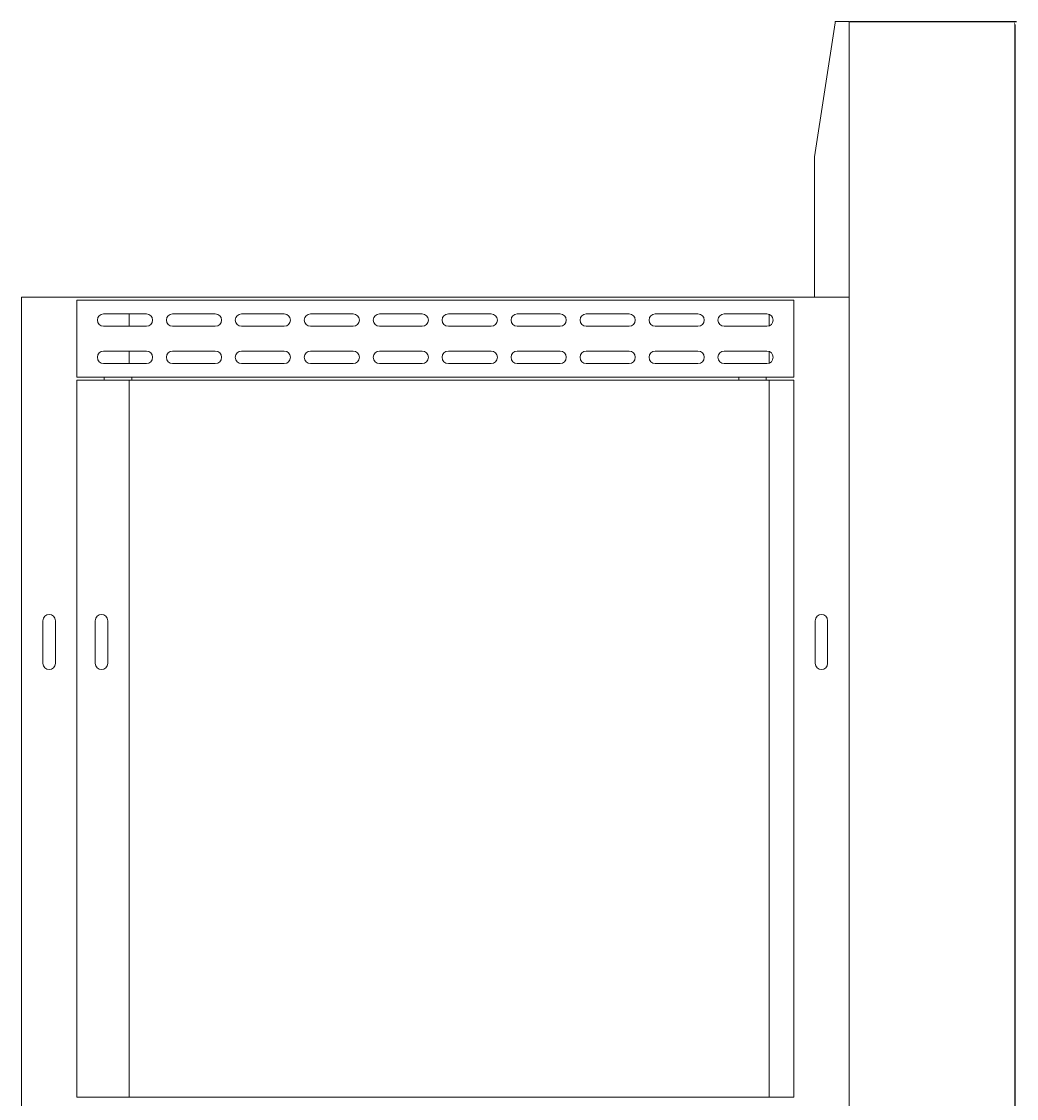
# Model space of a CAD drawing. Units: millimetres. Extents: x -410 to 1311, y -1699 to 1103.
# Drawn here: x 590 to 1311, y 322 to 1103 of the extents above; entities that cross this region are included whole.
import ezdxf

# ---------------------------------------------------------------- set-up
doc = ezdxf.new("R2010")
doc.units = ezdxf.units.MM
doc.styles.get("Standard").update_dxf_attribs({"font": 'arial.ttf'})
doc.dimstyles.new('ISO-25', dxfattribs={"dimtxt": 2.5, "dimasz": 2.5, "dimexe": 1.25, "dimexo": 0.625, "dimtad": 1, "dimtxsty": 'Standard', "dimcen": 2.5, "dimadec": 0, "dimazin": 0, "dimtfac": 1, "dimtmove": 0, "dimatfit": 3, "dimfxl": 1, "dimarcsym": 0})

# ---------------------------------------------------------------- blocks, each defined once
blk = doc.blocks.new('A$C2BA5128F')
at = {"color": 0, "linetype": 'Continuous', "lineweight": 0, "extrusion": (2.22045e-16, 1, 2.22045e-16)}
for p, q in [((-983.8, 1356.72), (-998.8, 1259.72)), ((-983.8, 1356.72), (-983.8, 1357.72)), ((-973.8, 1357.72), (-983.8, 1357.72)), ((-973.8, 1357.72), (-973.8, 1157.72)), ((-998.8, 1157.72), (-998.8, 1259.72)), ((-1573.8, 1157.72), (-973.8, 1157.72)), ((-1573.8, 1157.72), (-1573.8, -642.28)), ((-973.8, 1157.72), (-998.8, 1157.72)), ((-973.8, -642.28), (-973.8, 1157.72)), ((-1533.8, 1155.72), (-1533.8, 1099.72)), ((-1533.8, 1155.72), (-1013.8, 1155.72)), ((-1013.8, 1099.72), (-1013.8, 1155.72)), ((-1514.3, 1145.72), (-1483.3, 1145.72)), ((-1495.8, 1145.72), (-1495.8, 1136.72)), ((-1464.3, 1145.72), (-1433.3, 1145.72)), ((-1414.3, 1145.72), (-1383.3, 1145.72)), ((-1364.3, 1145.72), (-1333.3, 1145.72)), ((-1314.3, 1145.72), (-1283.3, 1145.72)), ((-1264.3, 1145.72), (-1233.3, 1145.72)), ((-1214.3, 1145.72), (-1183.3, 1145.72)), ((-1164.3, 1145.72), (-1133.3, 1145.72)), ((-1114.3, 1145.72), (-1083.3, 1145.72)), ((-1064.3, 1145.72), (-1033.3, 1145.72)), ((-1031.8, 1136.98), (-1031.8, 1145.47)), ((-1483.3, 1136.72), (-1514.3, 1136.72)), ((-1433.3, 1136.72), (-1464.3, 1136.72)), ((-1383.3, 1136.72), (-1414.3, 1136.72)), ((-1333.3, 1136.72), (-1364.3, 1136.72)), ((-1283.3, 1136.72), (-1314.3, 1136.72)), ((-1233.3, 1136.72), (-1264.3, 1136.72)), ((-1183.3, 1136.72), (-1214.3, 1136.72)), ((-1133.3, 1136.72), (-1164.3, 1136.72)), ((-1083.3, 1136.72), (-1114.3, 1136.72)), ((-1033.3, 1136.72), (-1064.3, 1136.72)), ((-1514.3, 1118.72), (-1483.3, 1118.72)), ((-1495.8, 1118.72), (-1495.8, 1109.72)), ((-1464.3, 1118.72), (-1433.3, 1118.72)), ((-1414.3, 1118.72), (-1383.3, 1118.72)), ((-1364.3, 1118.72), (-1333.3, 1118.72)), ((-1314.3, 1118.72), (-1283.3, 1118.72)), ((-1264.3, 1118.72), (-1233.3, 1118.72)), ((-1214.3, 1118.72), (-1183.3, 1118.72)), ((-1164.3, 1118.72), (-1133.3, 1118.72)), ((-1114.3, 1118.72), (-1083.3, 1118.72)), ((-1064.3, 1118.72), (-1033.3, 1118.72)), ((-1031.8, 1109.98), (-1031.8, 1118.47)), ((-1483.3, 1109.72), (-1514.3, 1109.72)), ((-1433.3, 1109.72), (-1464.3, 1109.72)), ((-1383.3, 1109.72), (-1414.3, 1109.72)), ((-1333.3, 1109.72), (-1364.3, 1109.72)), ((-1283.3, 1109.72), (-1314.3, 1109.72)), ((-1233.3, 1109.72), (-1264.3, 1109.72)), ((-1183.3, 1109.72), (-1214.3, 1109.72)), ((-1133.3, 1109.72), (-1164.3, 1109.72)), ((-1083.3, 1109.72), (-1114.3, 1109.72)), ((-1033.3, 1109.72), (-1064.3, 1109.72)), ((-1513.8, 1099.72), (-1533.8, 1099.72)), ((-1533.8, 577.72), (-1533.8, 1097.72)), ((-1513.8, 1097.72), (-1533.8, 1097.72)), ((-1513.8, 1097.72), (-1513.8, 1099.72)), ((-1513.8, 1099.72), (-1493.8, 1099.72)), ((-1513.8, 1097.72), (-1493.8, 1097.72)), ((-1495.8, 1097.72), (-1495.8, 577.72)), ((-1493.8, 1099.72), (-1053.8, 1099.72)), ((-1493.8, 1097.72), (-1493.8, 1099.72)), ((-1493.8, 1097.72), (-1053.8, 1097.72)), ((-1053.8, 1099.72), (-1033.8, 1099.72)), ((-1053.8, 1097.72), (-1053.8, 1099.72)), ((-1053.8, 1097.72), (-1033.8, 1097.72)), ((-1013.8, 1099.72), (-1033.8, 1099.72)), ((-1033.8, 1097.72), (-1033.8, 1099.72)), ((-1013.8, 1097.72), (-1033.8, 1097.72)), ((-1031.8, 577.72), (-1031.8, 1097.72)), ((-1013.8, 577.72), (-1013.8, 1097.72)), ((-1558.3, 923.22), (-1558.3, 892.22)), ((-1549.3, 892.22), (-1549.3, 923.22)), ((-1520.3, 923.22), (-1520.3, 892.22)), ((-1511.3, 892.22), (-1511.3, 923.22)), ((-998.3, 923.22), (-998.3, 892.22)), ((-989.3, 892.22), (-989.3, 923.22)), ((-1533.8, 577.72), (-1013.8, 577.72))]:
    blk.add_line(p, q, dxfattribs=at)
at = {"color": 0, "linetype": 'Continuous', "lineweight": 0, "extrusion": (4.93038e-32, 2.22045e-16, -1)}
for centre, start, end in [((1514.3, 1141.22), 0, 90), ((1514.3, 1141.22), 270, 360), ((1483.3, 1141.22), 90, 270), ((1464.3, 1141.22), 0, 90), ((1464.3, 1141.22), 270, 360), ((1433.3, 1141.22), 90, 270), ((1414.3, 1141.22), 0, 90), ((1414.3, 1141.22), 270, 360), ((1383.3, 1141.22), 90, 270), ((1364.3, 1141.22), 0, 90), ((1364.3, 1141.22), 270, 360), ((1333.3, 1141.22), 90, 270), ((1314.3, 1141.22), 0, 90), ((1314.3, 1141.22), 270, 0), ((1283.3, 1141.22), 90, 270), ((1264.3, 1141.22), 0, 90), ((1264.3, 1141.22), 270, 360), ((1233.3, 1141.22), 90, 270), ((1214.3, 1141.22), 0, 90), ((1214.3, 1141.22), 270, 0), ((1183.3, 1141.22), 90, 270), ((1164.3, 1141.22), 0, 90), ((1164.3, 1141.22), 270, 0), ((1133.3, 1141.22), 90, 270), ((1114.3, 1141.22), 0, 90), ((1114.3, 1141.22), 270, 0), ((1083.3, 1141.22), 90, 270), ((1064.3, 1141.22), 0, 90), ((1064.3, 1141.22), 270, 0), ((1033.3, 1141.22), 90, 270), ((1514.3, 1114.22), 0, 90), ((1483.3, 1114.22), 90, 270), ((1464.3, 1114.22), 0, 90), ((1433.3, 1114.22), 90, 270), ((1414.3, 1114.22), 0, 90), ((1383.3, 1114.22), 90, 270), ((1364.3, 1114.22), 0, 90), ((1333.3, 1114.22), 90, 270), ((1314.3, 1114.22), 0, 90), ((1283.3, 1114.22), 90, 270), ((1264.3, 1114.22), 0, 90), ((1233.3, 1114.22), 90, 270), ((1214.3, 1114.22), 0, 90), ((1183.3, 1114.22), 90, 270), ((1164.3, 1114.22), 0, 90), ((1133.3, 1114.22), 90, 270), ((1114.3, 1114.22), 0, 90), ((1083.3, 1114.22), 90, 270), ((1064.3, 1114.22), 0, 90), ((1033.3, 1114.22), 90, 270), ((1514.3, 1114.22), 270, 360), ((1464.3, 1114.22), 270, 360), ((1414.3, 1114.22), 270, 360), ((1364.3, 1114.22), 270, 0), ((1314.3, 1114.22), 270, 0), ((1264.3, 1114.22), 270, 360), ((1214.3, 1114.22), 270, 0), ((1164.3, 1114.22), 270, 0), ((1114.3, 1114.22), 270, 0), ((1064.3, 1114.22), 270, 0)]:
    blk.add_arc(centre, 4.5, start, end, dxfattribs=at)
at = {"color": 0, "linetype": 'Continuous', "lineweight": 0}
for centre, start, end in [((-1553.8, 923.22), 0, 180), ((-1515.8, 923.22), 0, 180), ((-993.8, 923.22), 90, 180), ((-993.8, 923.22), 0, 90), ((-1553.8, 892.22), 180, 0), ((-1515.8, 892.22), 180, 360), ((-993.8, 892.22), 180, 0)]:
    blk.add_arc(centre, 4.5, start, end, dxfattribs=at)
blk = doc.blocks.new('*D6')
at = {"color": 0, "lineweight": -2, "transparency": 16777216}
for p, q in [((1190.53, 1103.06), (1311.33, 1103.06)), ((1310.08, 1100.56), (1310.08, -894.44)), ((1190.53, -896.94), (1311.33, -896.94))]:
    blk.add_line(p, q, dxfattribs=at)
at = {"color": 0, "transparency": 16777216}
for points in [[(1309.66, 1100.56), (1310.5, 1100.56), (1310.08, 1103.06)], [(1309.66, -894.44), (1310.5, -894.44), (1310.08, -896.94)]]:
    blk.add_solid(points, dxfattribs=at)
at = {"layer": 'Defpoints', "color": 0, "transparency": 16777216}
for p in [(1189.9, 1103.06), (1189.9, -896.94), (1310.08, -896.94)]:
    blk.add_point(p, dxfattribs=at)
at = {"color": 0, "transparency": 16777216, "insert": (1308.18, 103.06), "char_height": 2.5, "attachment_point": 5, "rotation": 90}
blk.add_mtext('2000', dxfattribs=at)

msp = doc.modelspace()

# ---------------------------------------------------------------- block references
msp.add_blockref('A$C2BA5128F', (2163.705, -254.666))

# ---------------------------------------------------------------- dimensions: what is measured, and where the dimension line sits
at = {"color": 8}
dim = msp.add_linear_dim(base=(1310.079, -896.942), p1=(1189.901, 1103.058), p2=(1189.901, -896.942), angle=90, dimstyle='ISO-25', dxfattribs=at)
dim.commit()
dim.dimension.update_dxf_attribs({"geometry": '*D6', "text_midpoint": (1308.178, 103.058)})

doc.saveas('drawing.dxf')
